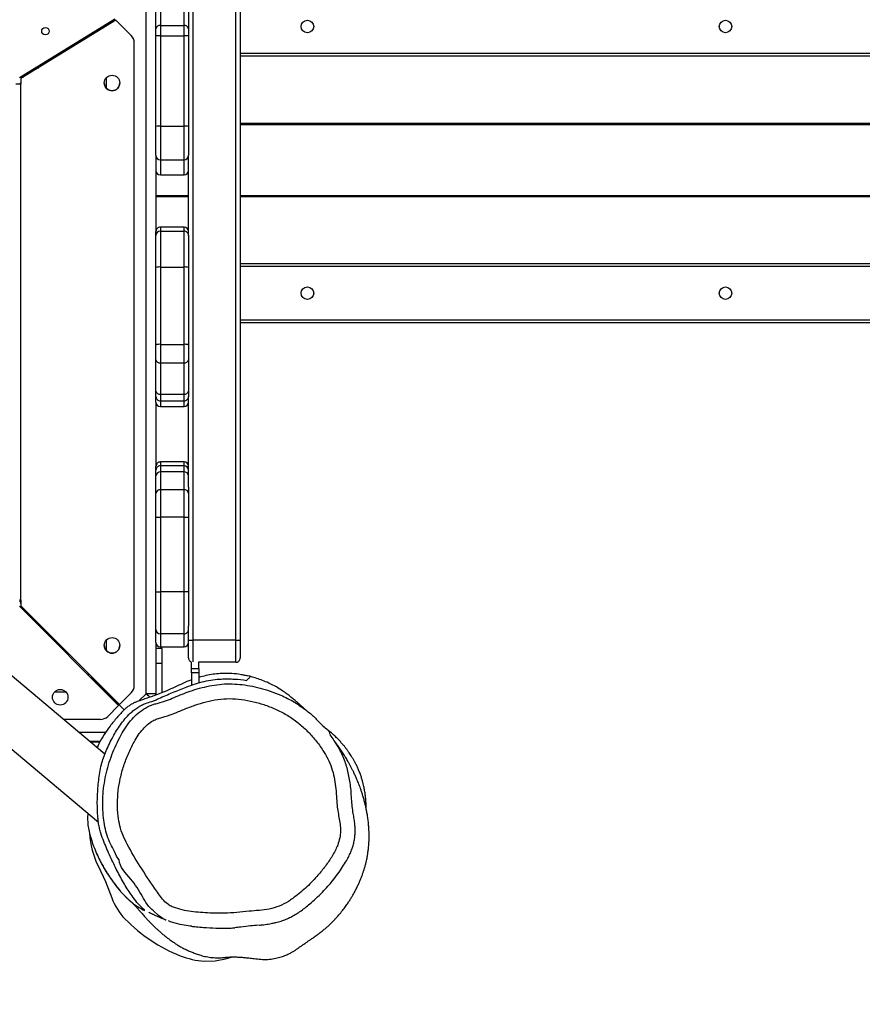
# Model space of a CAD drawing. Units: millimetres. Extents: x -359 to 921, y 3 to 1125.
# Drawn here: x 317 to 374, y 284 to 350 of the extents above; entities that cross this region are included whole.
import ezdxf

# ---------------------------------------------------------------- set-up
doc = ezdxf.new("R2010")
doc.units = ezdxf.units.MM
doc.header["$LTSCALE"] = 45
doc.header["$PDSIZE"] = -1
doc.layers.add('VP-DIM', color=7, linetype='Continuous')
doc.layers.add('VP-EQ', color=7, linetype='Continuous', true_color=0x8a3492)
doc.dimstyles.get("Standard").update_dxf_attribs({"dimtxt": 14, "dimasz": 20, "dimexe": 20, "dimexo": 50, "dimgap": 20, "dimtad": 0, "dimdec": 0, "dimzin": 0, "dimdsep": 46, "dimtxsty": 'Standard', "dimcen": -0.09, "dimadec": 0, "dimazin": 0, "dimtfac": 1, "dimtdec": 4, "dimtofl": 0, "dimtmove": 0, "dimatfit": 3, "dimfxl": 70, "dimfxlon": 1, "dimtolj": 1, "dimtzin": 0, "dimarcsym": 0})

# ---------------------------------------------------------------- blocks, each defined once
blk = doc.blocks.new('*D964')
at = {"layer": 'Defpoints', "color": 0}
for p in [(553.838, 717.842), (199.973, 295.842), (553.838, 210.778)]:
    blk.add_point(p, dxfattribs=at)
at = {"layer": 'VP-DIM', "color": 0, "lineweight": -2}
for p, q in [((199.973, 647.842), (199.973, 737.842)), ((553.838, 647.842), (553.838, 737.842)), ((219.973, 717.842), (337.321, 717.842)), ((533.838, 717.842), (414.655, 717.842))]:
    blk.add_line(p, q, dxfattribs=at)
at = {"layer": 'VP-DIM', "color": 0}
for points in [[(219.973, 721.176), (219.973, 714.509), (199.973, 717.842)], [(533.838, 714.509), (533.838, 721.176), (553.838, 717.842)]]:
    blk.add_solid(points, dxfattribs=at)
at = {"layer": 'VP-DIM', "color": 0, "insert": (375.988, 717.842), "char_height": 14, "attachment_point": 5}
blk.add_mtext('\\A1;355', dxfattribs=at)
blk = doc.blocks.new('*D965')
at = {"layer": 'Defpoints', "color": 0}
for p in [(280.87, 492.222), (481.621, 167.61), (799.245, 167.61)]:
    blk.add_point(p, dxfattribs=at)
at = {"layer": 'VP-DIM', "color": 0, "lineweight": -2}
for p, q in [((729.245, 492.222), (819.245, 492.222)), ((799.245, 472.222), (799.245, 364.81)), ((799.245, 187.61), (799.245, 289.81)), ((729.245, 167.61), (819.245, 167.61))]:
    blk.add_line(p, q, dxfattribs=at)
at = {"layer": 'VP-DIM', "color": 0}
for points in [[(802.579, 472.222), (795.912, 472.222), (799.245, 492.222)], [(795.912, 187.61), (802.579, 187.61), (799.245, 167.61)]]:
    blk.add_solid(points, dxfattribs=at)
at = {"layer": 'VP-DIM', "color": 0, "insert": (799.245, 327.31), "char_height": 14, "attachment_point": 5, "rotation": 90}
blk.add_mtext('\\A1;330', dxfattribs=at)
blk = doc.blocks.new('*D969')
at = {"layer": 'Defpoints', "color": 0}
for p in [(705.089, 813.842), (49.973, 295.842), (705.089, 209.509)]:
    blk.add_point(p, dxfattribs=at)
at = {"layer": 'VP-DIM', "color": 0, "lineweight": -2}
for p, q in [((49.973, 743.842), (49.973, 833.842)), ((705.089, 743.842), (705.089, 833.842)), ((69.973, 813.842), (336.744, 813.842)), ((685.089, 813.842), (414.077, 813.842))]:
    blk.add_line(p, q, dxfattribs=at)
at = {"layer": 'VP-DIM', "color": 0}
for points in [[(69.973, 817.176), (69.973, 810.509), (49.973, 813.842)], [(685.089, 810.509), (685.089, 817.176), (705.089, 813.842)]]:
    blk.add_solid(points, dxfattribs=at)
at = {"layer": 'VP-DIM', "color": 0, "insert": (375.411, 813.842), "char_height": 14, "attachment_point": 5}
blk.add_mtext('\\A1;655', dxfattribs=at)
blk = doc.blocks.new('*D971')
at = {"layer": 'Defpoints', "color": 0}
for p in [(282.163, 644.922), (901.257, 644.922), (480.351, 15.359)]:
    blk.add_point(p, dxfattribs=at)
at = {"layer": 'VP-DIM', "color": 0, "lineweight": -2}
for p, q in [((831.257, 644.922), (921.257, 644.922)), ((901.257, 624.922), (901.257, 365.312)), ((901.257, 35.359), (901.257, 290.312)), ((831.257, 15.359), (921.257, 15.359))]:
    blk.add_line(p, q, dxfattribs=at)
at = {"layer": 'VP-DIM', "color": 0}
for points in [[(904.59, 624.922), (897.924, 624.922), (901.257, 644.922)], [(897.924, 35.359), (904.59, 35.359), (901.257, 15.359)]]:
    blk.add_solid(points, dxfattribs=at)
at = {"layer": 'VP-DIM', "color": 0, "insert": (901.257, 327.812), "char_height": 14, "attachment_point": 5, "rotation": 90}
blk.add_mtext('\\A1;630', dxfattribs=at)
blk = doc.blocks.new('RB2864_')
at = {"color": 0, "linetype": 'Continuous', "lineweight": 25}
for p, q in [((322.631, -212.333), (322.631, -116.593)), ((322.718, -212.333), (322.718, -116.418)), ((327.514, -212.333), (327.514, -116.418)), ((327.6, -212.333), (327.6, -116.593)), ((317.908, -212.333), (317.908, -119.455)), ((318.108, -119.455), (318.108, -212.333)), ((332.123, -212.333), (332.123, -119.455)), ((332.323, -119.455), (332.323, -212.333)), ((335.923, -212.333), (335.923, -121.533)), ((336.123, -121.533), (336.123, -212.333)), ((282.06, -212.333), (357.56, -212.333)), ((357.56, -212.633), (282.06, -212.633)), ((357.56, -212.633), (357.56, -212.333)), ((357.56, -212.333), (358.76, -212.333)), ((357.56, -212.633), (357.56, -215.533)), ((359.06, -212.633), (357.56, -212.633)), ((359.06, -212.633), (359.06, -215.133)), ((379.092, -213.328), (378.968, -212.86)), ((282.06, -215.533), (357.56, -215.533)), ((357.56, -215.833), (357.56, -215.533)), ((357.56, -215.533), (359.039, -215.533)), ((359.48, -215.133), (359.039, -215.133)), ((359.48, -215.633), (359.48, -215.133)), ((359.48, -215.133), (359.767, -215.133)), ((359.767, -215.133), (359.767, -215.633)), ((359.767, -215.133), (360.454, -215.133)), ((316.043, -216.133), (314.819, -216.133)), ((315.03, -215.833), (316.254, -215.833)), ((316.727, -216.133), (316.043, -216.133)), ((316.043, -217.733), (316.043, -216.133)), ((316.254, -215.833), (316.733, -215.833)), ((322.847, -216.133), (316.727, -216.133)), ((316.727, -217.733), (316.727, -216.133)), ((316.733, -215.833), (322.853, -215.833)), ((322.847, -217.733), (322.847, -216.133)), ((325.11, -216.133), (322.847, -216.133)), ((322.853, -215.833), (324.81, -215.833)), ((330.214, -215.833), (324.81, -215.833)), ((325.11, -217.733), (325.11, -216.133)), ((326.126, -216.133), (325.11, -216.133)), ((326.126, -217.733), (326.126, -216.133)), ((327.514, -218.033), (327.514, -215.833)), ((327.6, -218.033), (327.6, -215.833)), ((329.656, -216.133), (329.656, -217.733)), ((329.928, -216.133), (329.656, -216.133)), ((332.356, -216.133), (329.928, -216.133)), ((329.928, -217.733), (329.928, -216.133)), ((330.214, -215.833), (330.228, -215.833)), ((330.228, -215.833), (332.398, -215.833)), ((337.583, -216.133), (332.356, -216.133)), ((332.356, -217.733), (332.356, -216.133)), ((332.398, -215.833), (337.625, -215.833)), ((337.583, -217.733), (337.583, -216.133)), ((338.83, -216.133), (337.583, -216.133)), ((337.625, -215.833), (338.622, -215.833)), ((338.622, -215.833), (340.737, -215.833)), ((338.83, -217.733), (338.83, -216.133)), ((340.945, -216.133), (338.83, -216.133)), ((340.737, -215.833), (341.106, -215.833)), ((340.945, -217.733), (340.945, -216.133)), ((341.405, -216.133), (340.945, -216.133)), ((341.106, -215.833), (341.126, -215.833)), ((347.239, -215.833), (341.126, -215.833)), ((341.405, -217.733), (341.405, -216.133)), ((341.777, -216.133), (341.405, -216.133)), ((341.777, -217.733), (341.777, -216.133)), ((345.525, -216.133), (345.525, -217.733)), ((345.789, -216.133), (345.525, -216.133)), ((345.789, -216.133), (345.789, -217.733)), ((346.204, -216.133), (345.789, -216.133)), ((347.403, -216.133), (346.204, -216.133)), ((346.204, -216.133), (346.204, -217.733)), ((347.239, -215.833), (347.654, -215.833)), ((347.403, -216.133), (347.403, -217.733)), ((349.255, -216.133), (347.403, -216.133)), ((347.654, -215.833), (349.255, -215.833)), ((349.255, -216.133), (349.255, -215.833)), ((349.255, -215.833), (354.298, -215.833)), ((349.255, -216.133), (349.255, -217.733)), ((354.298, -216.133), (349.255, -216.133)), ((354.298, -215.833), (356.62, -215.833)), ((354.298, -215.833), (354.298, -216.133)), ((357.136, -216.133), (354.298, -216.133)), ((354.298, -216.133), (354.298, -217.733)), ((357.56, -215.833), (356.62, -215.833)), ((357.136, -216.133), (357.136, -217.733)), ((358.018, -216.133), (357.136, -216.133)), ((358.76, -215.833), (357.56, -215.833)), ((358.018, -217.733), (358.018, -216.133)), ((359.48, -215.633), (359.024, -215.633)), ((359.767, -215.633), (359.48, -215.633)), ((359.767, -215.633), (360.616, -215.633)), ((314.819, -217.733), (316.043, -217.733)), ((316.254, -218.033), (315.03, -218.033)), ((316.043, -217.733), (316.727, -217.733)), ((316.733, -218.033), (316.254, -218.033)), ((316.727, -217.733), (322.847, -217.733)), ((322.853, -218.033), (316.733, -218.033)), ((322.847, -217.733), (325.11, -217.733)), ((324.81, -218.033), (322.853, -218.033)), ((324.81, -218.033), (325.826, -218.033)), ((325.11, -217.733), (326.126, -217.733)), ((325.826, -218.033), (329.956, -218.033)), ((329.656, -217.733), (329.928, -217.733)), ((329.928, -217.733), (332.356, -217.733)), ((330.228, -218.033), (329.956, -218.033)), ((332.398, -218.033), (330.228, -218.033)), ((332.356, -217.733), (337.583, -217.733)), ((337.625, -218.033), (332.398, -218.033)), ((337.583, -217.733), (338.83, -217.733)), ((338.622, -218.033), (337.625, -218.033)), ((340.737, -218.033), (338.622, -218.033)), ((338.83, -217.733), (340.945, -217.733)), ((341.106, -218.033), (340.737, -218.033)), ((340.945, -217.733), (341.405, -217.733)), ((341.477, -218.033), (341.106, -218.033)), ((341.405, -217.733), (341.777, -217.733)), ((341.477, -218.033), (345.825, -218.033)), ((345.525, -217.733), (345.789, -217.733)), ((345.789, -217.733), (346.204, -217.733)), ((346.089, -218.033), (345.825, -218.033)), ((346.455, -218.033), (346.089, -218.033)), ((346.204, -217.733), (347.403, -217.733)), ((347.654, -218.033), (346.455, -218.033)), ((347.403, -217.733), (349.255, -217.733)), ((349.255, -218.033), (347.654, -218.033)), ((349.255, -218.033), (349.255, -217.733)), ((349.255, -217.733), (354.298, -217.733)), ((354.298, -218.033), (349.255, -218.033)), ((354.298, -217.733), (357.136, -217.733)), ((354.298, -218.033), (354.298, -217.733)), ((356.836, -218.033), (354.298, -218.033)), ((357.718, -218.033), (356.836, -218.033)), ((357.136, -217.733), (358.018, -217.733)), ((357.718, -218.033), (361.184, -218.033)), ((358.136, -217.616), (358.136, -218.016)), ((359.136, -217.616), (358.136, -217.616)), ((359.136, -218.016), (358.136, -218.016)), ((359.136, -217.616), (359.136, -218.016)), ((361.107, -217.616), (359.136, -217.616)), ((361.265, -218.016), (359.136, -218.016)), ((361.184, -218.033), (361.184, -218.683)), ((361.184, -218.683), (278.334, -218.683)), ((361.677, -219.176), (361.184, -218.683)), ((360.633, -219.496), (317.21, -219.496)), ((317.21, -219.496), (317.21, -219.496)), ((316.715, -219.701), (315.682, -220.734)), ((316.715, -219.701), (315.682, -220.734)), ((316.715, -219.701), (316.715, -219.701)), ((362.277, -220.179), (361.073, -221.383)), ((361.921, -220.494), (361.128, -219.701)), ((315.609, -220.806), (319.575, -227.246)), ((315.682, -220.734), (319.63, -227.146)), ((315.682, -220.734), (315.682, -220.734)), ((315.682, -220.734), (319.63, -227.146)), ((355.237, -227.146), (361.921, -220.494)), ((355.278, -227.246), (361.991, -220.564)), ((361.991, -220.564), (362.718, -221.291)), ((315.964, -221.383), (316.082, -221.383)), ((319.565, -221.383), (320.274, -221.383)), ((365.268, -221.474), (346.545, -243.786)), ((357.569, -221.383), (358.278, -221.383)), ((361.027, -221.383), (361.073, -221.383)), ((361.073, -221.383), (361.073, -221.478)), ((363.773, -223.255), (363.773, -221.408)), ((316.482, -222.033), (316.365, -222.033)), ((349.456, -246.229), (369.858, -221.916)), ((360.423, -222.033), (360.158, -222.298)), ((362.923, -221.786), (362.923, -224.268)), ((364.423, -221.803), (364.423, -222.481)), ((364.44, -222.46), (364.44, -221.813)), ((316.526, -222.296), (316.644, -222.296)), ((359.95, -222.596), (359.808, -222.596)), ((360.11, -222.296), (360.123, -222.296)), ((360.123, -222.296), (360.123, -222.424)), ((317.044, -222.946), (316.927, -222.946)), ((361.073, -224.105), (361.073, -224.887)), ((317.738, -224.264), (317.843, -224.251)), ((318.243, -224.892), (318.182, -224.984)), ((318.893, -226.139), (318.893, -225.949)), ((355.823, -226.562), (355.823, -226.704)), ((319.543, -227.004), (319.543, -227.195)), ((319.543, -227.033), (319.561, -227.033)), ((319.63, -227.146), (319.97, -227.146)), ((319.63, -227.146), (319.63, -227.146)), ((354.873, -227.146), (319.97, -227.146)), ((319.97, -227.165), (319.97, -227.217)), ((354.873, -227.146), (355.237, -227.146)), ((354.983, -227.196), (354.873, -227.196)), ((354.983, -227.146), (354.983, -227.196)), ((355.35, -227.033), (355.423, -227.033)), ((355.523, -226.933), (355.423, -227.033)), ((355.423, -227.033), (355.423, -227.102)), ((355.523, -227.002), (355.523, -226.861))]:
    blk.add_line(p, q, dxfattribs=at)
at = {"color": 0, "linetype": 'Continuous', "lineweight": 25, "flags": 128}
for points in [[(379.255, -214.763), (379.237, -214.032), (379.092, -213.328)], [(376.898, -215.64), (376.888, -215.728), (376.769, -216.392), (376.693, -216.723), (376.595, -217.048), (376.54, -217.193), (376.54, -217.193), (376.54, -217.193)], [(376.479, -217.331), (376.385, -217.541), (376.176, -217.868), (375.853, -218.202), (375.853, -218.202), (375.853, -218.202)], [(361.28, -218.04), (361.248, -218.036), (361.184, -218.033)], [(361.425, -218.442), (361.36, -218.507), (361.274, -218.594), (361.184, -218.683)], [(360.423, -222.033), (360.433, -222.023), (360.462, -221.994), (360.51, -221.946), (360.575, -221.881), (360.655, -221.801), (360.748, -221.708), (360.851, -221.606), (360.96, -221.496), (361.073, -221.383)], [(361.073, -221.383), (360.946, -221.51), (360.824, -221.632), (360.712, -221.744), (360.613, -221.843), (360.533, -221.924), (360.473, -221.984), (360.436, -222.021), (360.423, -222.033)], [(372.814, -221.938), (373.88, -221.445), (374.972, -221.012)], [(360.423, -222.125), (360.423, -222.033), (360.374, -222.033)], [(360.123, -222.296), (360.182, -222.302), (360.231, -222.316)], [(360.123, -222.296), (360.182, -222.302), (360.231, -222.316)], [(319.97, -227.174), (319.968, -227.173), (319.917, -227.146)], [(319.97, -227.174), (319.968, -227.173), (319.917, -227.146)], [(354.873, -227.146), (354.873, -227.159), (354.873, -227.171), (354.873, -227.184), (354.873, -227.196), (354.873, -227.209), (354.873, -227.221), (354.873, -227.234), (354.873, -227.246)]]:
    blk.add_lwpolyline(points, dxfattribs=at)
at = {"color": 0, "linetype": 'Continuous', "lineweight": 25}
for centre, radius in [((316.108, -179.568), 0.425), ((334.123, -179.568), 0.425), ((316.108, -207.802), 0.425), ((334.123, -207.802), 0.425), ((319.92, -220.996), 0.525), ((357.923, -220.996), 0.525), ((361.423, -224.496), 0.525), ((316.42, -225.496), 0.25)]:
    blk.add_circle(centre, radius, dxfattribs=at)
for centre, radius, start, end in [((373.866, -214.406), 5.401, 338.46917, 356.20935), ((316.307, -216.095), 0.268, 101.60597, 188.13799), ((320.721, -216.058), 3.995, 176.77095, 181.07549), ((326.843, -216.058), 3.996, 176.77187, 181.07457), ((324.81, -216.133), 0.3, 0, 90), ((325.826, -216.133), 0.3, 360, 90), ((329.956, -216.133), 0.3, 90, 180), ((330.228, -216.133), 0.3, 90.00308, 180.00375), ((332.931, -216.06), 0.579, 156.97766, 187.30054), ((338.158, -216.06), 0.579, 156.97766, 187.30054), ((338.566, -216.094), 0.267, 351.60253, 77.83772), ((340.681, -216.094), 0.267, 351.60328, 77.83698), ((341.106, -216.133), 0.3, 359.99192, 89.99384), ((341.477, -216.133), 0.3, 0, 90), ((345.825, -216.133), 0.3, 90, 180), ((346.089, -216.133), 0.3, 90, 180), ((346.481, -216.111), 0.279, 95.52481, 184.62328), ((347.68, -216.111), 0.279, 95.52481, 184.62328), ((356.836, -216.133), 0.3, 359.91064, 89.91178), ((357.718, -216.133), 0.3, 0, 90), ((369.009, -212.49), 10.622, 314.14928, 338.47063), ((316.307, -217.771), 0.268, 171.86272, 258.39332), ((320.721, -217.808), 3.995, 178.92458, 183.22898), ((326.843, -217.808), 3.997, 178.92549, 183.22807), ((324.81, -217.733), 0.3, 270, 0), ((325.826, -217.733), 0.3, 270, 360), ((329.956, -217.733), 0.3, 180, 270), ((330.228, -217.733), 0.3, 179.9969, 269.99627), ((332.931, -217.807), 0.579, 172.69988, 203.02193), ((338.158, -217.807), 0.579, 172.69988, 203.02193), ((338.566, -217.772), 0.267, 282.16299, 8.39675), ((340.681, -217.772), 0.267, 282.16374, 8.39601), ((341.106, -217.733), 0.3, 270.0068, 0.00743), ((341.477, -217.733), 0.3, 270, 0), ((345.825, -217.733), 0.3, 180, 270), ((346.089, -217.733), 0.3, 180, 270), ((346.481, -217.756), 0.279, 175.3774, 264.47451), ((347.68, -217.756), 0.279, 175.3774, 264.47451), ((356.836, -217.734), 0.3, 270.08887, 0.08871), ((357.718, -217.733), 0.3, 270, 0), ((317.21, -220.196), 0.7, 89.99897, 135.0004), ((317.21, -220.196), 0.7, 89.99897, 135.0004), ((360.633, -220.196), 0.7, 44.99957, 90.00107), ((373.583, -217.203), 4.055, 290.02911, 314.15606), ((319.92, -220.996), 0.525, 0.00042, 89.99926), ((357.923, -220.996), 0.525, 0.0007, 89.99889), ((319.92, -220.996), 0.525, 269.99919, 0.00048), ((357.923, -220.996), 0.525, 269.99955, 0.0002), ((362.223, -221.786), 0.7, 0, 45), ((370.355, -217.018), 5.5, 272.79623, 296.56346), ((317.843, -224.696), 0.175, 353.2998, 69.94868), ((354.983, -226.896), 0.3, 270, 303.55731)]:
    blk.add_arc(centre, radius, start, end, dxfattribs=at)
for points, knots in [([(368.96, -203.832), (368.912, -203.832), (368.786, -203.832), (368.587, -203.841), (368.387, -203.854), (368.226, -203.869), (368.091, -203.884), (367.956, -203.902), (367.81, -203.924), (367.669, -203.948), (367.53, -203.974), (367.365, -204.01), (367.171, -204.057), (366.947, -204.12), (366.702, -204.199), (366.455, -204.291), (366.219, -204.39), (366.003, -204.492), (365.805, -204.595), (365.625, -204.697), (365.461, -204.797), (365.311, -204.892), (365.192, -204.972), (365.059, -205.064), (364.902, -205.179), (364.734, -205.31), (364.555, -205.459), (364.369, -205.626), (364.176, -205.813), (363.977, -206.02), (363.773, -206.253), (363.591, -206.48), (363.477, -206.631), (363.432, -206.695), (363.425, -206.704)], [0, 0, 0, 0, 0.041855, 0.109724, 0.168992, 0.208428, 0.2419, 0.275689, 0.312276, 0.351657, 0.381046, 0.411214, 0.442483, 0.475101, 0.509205, 0.542997, 0.572707, 0.598583, 0.621196, 0.641373, 0.660325, 0.679547, 0.700346, 0.721098, 0.741329, 0.762299, 0.785149, 0.810788, 0.839895, 0.872991, 0.910453, 0.950331, 0.99275, 1, 1, 1, 1]), ([(372.702, -221.684), (372.799, -221.632), (373.056, -221.496), (373.438, -221.255), (373.836, -220.981), (374.183, -220.718), (374.477, -220.479), (374.679, -220.302), (374.784, -220.202), (374.837, -220.151), (374.863, -220.126), (374.88, -220.109), (374.896, -220.093), (374.916, -220.073), (374.939, -220.05), (374.96, -220.028), (374.991, -219.996), (375.006, -219.98), (375.031, -219.953), (375.054, -219.928), (375.077, -219.903), (375.118, -219.858), (375.17, -219.799), (375.23, -219.732), (375.281, -219.675), (375.324, -219.628), (375.35, -219.6), (375.376, -219.574), (375.416, -219.532), (375.474, -219.475), (375.542, -219.409), (375.612, -219.344), (375.672, -219.29), (375.736, -219.235), (375.799, -219.181), (375.871, -219.119), (375.954, -219.048), (376.044, -218.969), (376.152, -218.876), (376.275, -218.766), (376.411, -218.642), (376.558, -218.505), (376.707, -218.36), (376.856, -218.211), (377.005, -218.056), (377.159, -217.888), (377.322, -217.702), (377.483, -217.51), (377.647, -217.304), (377.807, -217.09), (377.96, -216.875), (378.105, -216.657), (378.243, -216.438), (378.382, -216.19), (378.51, -215.928), (378.627, -215.659), (378.732, -215.392), (378.834, -215.092), (378.937, -214.721), (379, -214.372), (379.035, -213.944), (379.022, -213.592), (379.002, -213.4), (378.991, -213.272), (378.986, -213.216), (378.98, -213.127), (378.975, -213.047), (378.97, -212.95), (378.967, -212.842), (378.967, -212.731), (378.968, -212.653), (378.973, -212.536), (378.984, -212.347), (379.004, -212.094), (379.035, -211.777), (379.078, -211.398), (379.139, -210.967), (379.143, -210.501), (379.091, -210.056), (379.001, -209.672), (378.89, -209.346), (378.773, -209.078), (378.661, -208.864), (378.557, -208.689), (378.469, -208.556), (378.397, -208.455), (378.341, -208.379), (378.293, -208.313), (378.251, -208.255), (378.206, -208.192), (378.161, -208.129), (378.129, -208.082), (378.055, -207.976), (377.95, -207.822), (377.827, -207.64), (377.716, -207.477), (377.619, -207.34), (377.535, -207.223), (377.452, -207.109), (377.382, -207.016), (377.311, -206.923), (377.211, -206.796), (377.079, -206.633), (376.932, -206.459), (376.78, -206.294), (376.612, -206.122), (376.449, -205.964), (376.24, -205.772), (375.993, -205.561), (375.706, -205.336), (375.444, -205.147), (375.208, -204.988), (374.992, -204.851), (374.775, -204.723), (374.547, -204.597), (374.307, -204.473), (374.069, -204.36), (373.842, -204.261), (373.619, -204.17), (373.407, -204.09), (373.212, -204.023), (373.007, -203.957), (372.792, -203.894), (372.578, -203.839), (372.382, -203.796), (372.217, -203.764), (372.08, -203.74), (371.955, -203.72), (371.825, -203.702), (371.682, -203.685), (371.525, -203.669), (371.338, -203.654), (371.119, -203.642), (370.873, -203.636), (370.631, -203.638), (370.416, -203.645), (370.236, -203.655), (370.077, -203.667), (369.928, -203.681), (369.776, -203.697), (369.619, -203.717), (369.456, -203.741), (369.262, -203.772), (369.045, -203.813), (368.799, -203.865), (368.546, -203.925), (368.285, -203.995), (368.032, -204.07), (367.804, -204.143), (367.598, -204.215), (367.429, -204.277), (367.278, -204.335), (367.134, -204.393), (366.984, -204.455), (366.837, -204.519), (366.699, -204.581), (366.571, -204.641), (366.422, -204.712), (366.255, -204.795), (366.073, -204.89), (365.924, -204.971), (365.797, -205.042), (365.686, -205.105), (365.566, -205.176), (365.436, -205.254), (365.296, -205.34), (365.156, -205.43), (365.02, -205.519), (364.886, -205.61), (364.757, -205.699), (364.635, -205.786), (364.527, -205.866), (364.446, -205.925), (364.401, -205.96), (364.39, -205.969)], [0, 0, 0, 0, 0.002983, 0.007869, 0.012336, 0.016468, 0.020213, 0.023325, 0.024735, 0.025282, 0.025511, 0.025723, 0.025928, 0.026138, 0.026616, 0.027222, 0.027986, 0.030823, 0.033912, 0.036952, 0.039944, 0.042887, 0.053982, 0.06326, 0.071947, 0.081518, 0.090253, 0.098479, 0.112484, 0.125611, 0.137862, 0.14774, 0.158639, 0.170565, 0.183518, 0.197445, 0.209058, 0.221263, 0.234065, 0.247467, 0.261068, 0.273896, 0.285905, 0.297093, 0.307456, 0.317816, 0.328646, 0.340046, 0.350979, 0.361095, 0.370684, 0.379397, 0.387279, 0.395181, 0.403416, 0.409514, 0.415808, 0.422337, 0.429203, 0.436003, 0.442004, 0.447593, 0.449983, 0.45232, 0.456938, 0.46176, 0.466792, 0.472034, 0.480698, 0.489884, 0.496113, 0.502077, 0.507636, 0.512885, 0.517926, 0.522873, 0.527806, 0.53278, 0.53718, 0.541074, 0.54445, 0.547296, 0.549611, 0.551394, 0.553083, 0.553954, 0.554757, 0.555639, 0.556692, 0.557974, 0.560387, 0.563445, 0.567427, 0.572526, 0.576575, 0.581177, 0.583678, 0.585869, 0.587661, 0.588464, 0.589243, 0.590858, 0.592755, 0.595613, 0.599108, 0.602518, 0.605706, 0.608659, 0.614389, 0.619445, 0.623948, 0.627881, 0.63128, 0.634638, 0.638505, 0.642481, 0.646442, 0.650239, 0.653873, 0.657698, 0.661568, 0.666262, 0.671789, 0.677563, 0.682518, 0.686629, 0.690223, 0.693444, 0.696985, 0.700846, 0.705028, 0.709592, 0.715787, 0.722899, 0.730014, 0.735903, 0.74064, 0.744649, 0.748954, 0.753579, 0.75849, 0.763619, 0.768937, 0.776933, 0.784733, 0.793557, 0.80313, 0.812439, 0.821348, 0.829247, 0.836415, 0.841839, 0.848113, 0.854892, 0.861396, 0.867596, 0.873491, 0.879082, 0.888667, 0.897711, 0.90624, 0.911683, 0.917577, 0.924254, 0.931713, 0.939952, 0.948876, 0.957449, 0.965387, 0.974732, 0.983015, 0.99033, 0.997576, 1, 1, 1, 1]), ([(374.192, -206.416), (374.108, -206.344), (373.875, -206.142), (373.477, -205.83), (373.015, -205.506), (372.595, -205.24), (372.23, -205.035), (371.905, -204.88), (371.592, -204.76), (371.287, -204.671), (370.982, -204.612), (370.671, -204.581), (370.348, -204.575), (370.007, -204.596), (369.648, -204.639), (369.249, -204.715), (368.794, -204.778), (368.267, -204.825), (367.732, -204.85), (367.217, -204.91), (366.751, -204.989), (366.309, -205.093), (365.877, -205.223), (365.455, -205.383), (365.048, -205.572), (364.676, -205.784), (364.312, -206.013), (364.08, -206.182), (363.958, -206.272)], [0, 0, 0, 0, 0.029957, 0.083452, 0.136838, 0.182679, 0.217823, 0.250116, 0.280149, 0.308389, 0.336008, 0.364061, 0.392904, 0.423431, 0.456351, 0.490734, 0.533242, 0.580819, 0.63392, 0.6782, 0.720922, 0.76178, 0.801056, 0.843133, 0.883752, 0.922281, 0.959058, 1, 1, 1, 1]), ([(375.024, -208.797), (374.797, -208.506), (374.341, -207.923), (373.611, -207.224), (372.914, -206.64), (372.253, -206.172), (371.773, -205.914), (371.372, -205.741), (371.055, -205.635), (370.578, -205.56), (370.107, -205.577), (369.653, -205.648), (369.201, -205.737), (368.683, -205.813), (368.1, -205.846), (367.456, -205.894), (366.812, -205.983), (366.182, -206.161), (365.576, -206.418), (364.954, -206.779), (364.324, -207.24), (363.694, -207.799), (363.13, -208.425), (362.651, -209.118), (362.257, -209.864), (361.947, -210.64), (361.713, -211.434), (361.56, -212.24), (361.499, -213.051), (361.558, -213.857), (361.721, -214.64), (361.949, -215.405), (362.241, -216.145), (362.555, -216.873), (362.748, -217.481), (362.872, -217.946), (363.024, -218.277), (363.259, -218.601), (363.586, -218.936), (363.987, -219.241), (364.547, -219.569), (365.233, -219.904), (366.052, -220.219), (366.891, -220.451), (367.744, -220.593), (368.6, -220.642), (369.396, -220.605), (370.119, -220.476), (370.761, -220.271), (371.684, -219.813), (372.87, -219.099), (373.965, -218.37), (374.699, -217.866), (375.072, -217.592), (375.37, -217.306), (375.55, -216.997), (375.694, -216.613), (375.834, -216.113), (375.926, -215.492), (375.974, -214.865), (376.017, -214.17), (376.027, -213.405), (375.969, -212.574), (375.883, -211.794), (375.83, -211.059), (375.751, -210.369), (375.548, -209.699), (375.289, -209.176), (375.09, -208.891), (375.024, -208.797)], [0, 0, 0, 0, 0.02354, 0.047088, 0.064291, 0.081508, 0.09863, 0.098876, 0.109343, 0.119804, 0.129506, 0.139265, 0.149078, 0.158853, 0.172591, 0.186328, 0.200029, 0.213946, 0.227926, 0.241859, 0.259717, 0.277615, 0.295449, 0.313292, 0.331206, 0.349075, 0.366482, 0.383924, 0.401295, 0.418208, 0.435212, 0.452197, 0.469051, 0.485916, 0.502721, 0.509656, 0.51657, 0.525777, 0.535004, 0.546363, 0.557748, 0.576354, 0.594994, 0.613587, 0.631774, 0.65001, 0.668185, 0.682424, 0.696727, 0.710969, 0.747968, 0.784954, 0.794835, 0.804707, 0.814473, 0.820878, 0.827329, 0.84058, 0.853895, 0.867286, 0.880639, 0.898298, 0.915996, 0.933697, 0.948359, 0.962989, 0.977854, 0.992713, 1, 1, 1, 1]), ([(361.287, -209.609), (361.287, -209.609), (361.348, -209.447), (361.504, -209.137), (361.754, -208.678), (362.041, -208.236), (362.396, -207.763), (362.822, -207.241), (363.373, -206.814), (363.687, -206.297), (363.933, -206.297), (363.933, -206.297)], [0, 0, 0, 0, 0.000001, 0.121061, 0.242128, 0.365489, 0.488857, 0.657688, 0.828084, 0.999999, 1, 1, 1, 1]), ([(376.662, -210.034), (376.656, -210.002), (376.625, -209.847), (376.547, -209.582), (376.427, -209.245), (376.281, -208.927), (376.108, -208.615), (375.903, -208.299), (375.658, -207.969), (375.363, -207.608), (375.008, -207.206), (374.612, -206.798), (374.325, -206.538), (374.192, -206.416)], [0, 0, 0, 0, 0.022427, 0.106397, 0.185608, 0.263333, 0.340973, 0.425824, 0.516895, 0.617458, 0.73946, 0.878275, 1, 1, 1, 1]), ([(362.292, -207.908), (362.283, -207.917), (362.245, -207.958), (362.16, -208.05), (362.04, -208.183), (361.896, -208.345), (361.734, -208.529), (361.571, -208.721), (361.375, -208.958), (361.166, -209.226), (360.912, -209.592), (360.658, -210.017), (360.362, -210.615), (360.109, -211.312), (359.955, -211.892), (359.912, -212.214), (359.903, -212.285)], [0, 0, 0, 0, 0.018046, 0.074727, 0.139363, 0.212007, 0.292748, 0.37646, 0.439524, 0.497771, 0.553847, 0.63789, 0.720989, 0.848808, 0.966827, 1, 1, 1, 1]), ([(361.902, -218.184), (361.902, -218.184), (361.87, -218.082), (361.797, -217.793), (361.663, -217.321), (361.362, -216.616), (361.052, -215.879), (360.81, -215.081), (360.65, -214.421), (360.543, -213.745), (360.507, -213.056), (360.545, -212.368), (360.642, -211.681), (360.797, -210.998), (361.011, -210.303), (361.185, -209.843), (361.287, -209.609), (361.287, -209.609)], [0, 0, 0, 0, 0.000001, 0.036003, 0.100477, 0.164942, 0.294321, 0.369998, 0.44566, 0.523203, 0.600706, 0.677847, 0.75501, 0.834372, 0.913748, 0.999999, 1, 1, 1, 1]), ([(376.822, -211.06), (376.812, -210.965), (376.787, -210.721), (376.738, -210.378), (376.684, -210.134), (376.662, -210.034)], [0, 0, 0, 0, 0.278497, 0.705603, 1, 1, 1, 1]), ([(376.832, -211.095), (376.832, -211.095), (376.832, -211.279), (376.883, -211.681), (376.948, -212.218), (376.987, -212.574), (377.003, -212.712)], [0, 0, 0, 0, 0.000004, 0.339474, 0.744034, 1, 1, 1, 1]), ([(360.032, -211.653), (359.971, -211.914), (359.868, -212.359), (359.809, -213.051), (359.814, -213.629), (359.869, -214.167), (359.95, -214.643), (360.04, -214.973), (360.084, -215.133)], [0, 0, 0, 0, 0.2595958, 0.4435504, 0.6274496, 0.7541666, 0.881017, 1, 1, 1, 1]), ([(360.284, -211.905), (360.281, -211.901), (360.264, -211.885), (360.194, -211.815), (360.089, -211.71), (360.051, -211.672), (360.032, -211.653)], [0, 0, 0, 0, 0.0274204, 0.1371, 0.5758245, 1, 1, 1, 1]), ([(365.966, -221.715), (365.964, -221.714), (365.814, -221.671), (365.511, -221.573), (365.046, -221.394), (364.568, -221.178), (364.111, -220.94), (363.68, -220.701), (363.278, -220.44), (362.879, -220.13), (362.548, -219.818), (362.291, -219.521), (362.106, -219.265), (361.953, -219.003), (361.809, -218.676), (361.744, -218.38), (361.617, -218.071), (361.399, -217.603), (361.098, -216.905), (360.774, -216.084), (360.514, -215.368), (360.335, -214.758), (360.235, -214.177), (360.189, -213.649), (360.179, -213.171), (360.197, -212.59), (360.249, -212.179), (360.284, -211.905)], [0, 0, 0, 0, 0.000432, 0.03935, 0.078265, 0.11808, 0.157898, 0.19046, 0.223312, 0.255975, 0.289798, 0.310611, 0.332013, 0.352836, 0.374304, 0.412923, 0.432281, 0.451682, 0.528872, 0.606222, 0.658778, 0.711254, 0.76532, 0.819426, 0.864429, 0.909438, 1, 1, 1, 1]), ([(359.06, -212.633), (359.057, -212.599), (359.05, -212.532), (358.999, -212.442), (358.923, -212.374), (358.841, -212.341), (358.785, -212.333), (358.763, -212.333), (358.76, -212.333)], [0, 0, 0, 0, 0.214667, 0.429337, 0.644003, 0.858671, 0.981451, 1, 1, 1, 1]), ([(376.898, -215.639), (376.91, -215.534), (376.941, -215.26), (376.98, -214.709), (377.021, -214.103), (377.041, -213.507), (377.03, -213.082), (377.006, -212.818), (376.997, -212.713)], [0, 0, 0, 0, 0.1078064, 0.2826197, 0.5648367, 0.7293221, 0.8920145, 1, 1, 1, 1]), ([(358.76, -215.833), (358.763, -215.833), (358.785, -215.833), (358.841, -215.826), (358.922, -215.792), (359, -215.725), (359.029, -215.664), (359.043, -215.633)], [0, 0, 0, 0, 0.0236716, 0.1803506, 0.4542991, 0.7282401, 1, 1, 1, 1]), ([(360.251, -215.633), (360.256, -215.649), (360.32, -215.838), (360.491, -216.215), (360.745, -216.755), (361.009, -217.352), (361.263, -217.998), (361.468, -218.575), (361.629, -219.037), (361.723, -219.327), (361.831, -219.575), (361.943, -219.773), (362.086, -219.971), (362.278, -220.189), (362.52, -220.416), (362.891, -220.74), (363.361, -221.132), (363.947, -221.539), (364.439, -221.83), (364.729, -221.958), (364.826, -222.001)], [0, 0, 0, 0, 0.006938, 0.08146, 0.1567818, 0.2320755, 0.3311483, 0.4304125, 0.4800795, 0.5297457, 0.5564654, 0.5837861, 0.6105699, 0.638319, 0.6781131, 0.7180331, 0.7993881, 0.8786144, 0.959719, 1, 1, 1, 1]), ([(375.949, -218.514), (375.949, -218.514), (375.948, -218.517), (375.954, -218.504), (375.961, -218.488), (375.974, -218.46), (375.991, -218.423), (376.013, -218.377), (376.039, -218.321), (376.069, -218.256), (376.104, -218.181), (376.143, -218.096), (376.186, -218), (376.234, -217.895), (376.285, -217.781), (376.34, -217.658), (376.398, -217.527), (376.446, -217.418), (376.474, -217.352), (376.483, -217.333)], [0, 0, 0, 0, 0.00555, 0.027711, 0.054509, 0.089518, 0.130321, 0.176923, 0.229325, 0.287531, 0.351537, 0.421351, 0.49697, 0.578396, 0.665628, 0.756955, 0.85388, 0.956403, 1, 1, 1, 1]), ([(372.409, -220.506), (372.409, -220.506), (372.266, -220.669), (371.853, -220.817), (371.329, -221.12), (370.767, -221.336), (370.178, -221.491), (369.535, -221.586), (368.855, -221.634), (368.133, -221.625), (367.408, -221.553), (366.689, -221.422), (365.986, -221.241), (365.299, -221.009), (364.626, -220.723), (363.996, -220.402), (363.406, -220.062), (362.909, -219.672), (362.479, -219.233), (362.134, -218.744), (361.962, -218.377), (361.902, -218.184), (361.902, -218.184)], [0, 0, 0, 0, 0.000001, 0.054597, 0.103931, 0.153238, 0.204704, 0.256231, 0.315909, 0.375586, 0.436959, 0.498346, 0.558504, 0.61866, 0.680098, 0.741552, 0.795709, 0.850571, 0.899372, 0.949319, 0.999999, 1, 1, 1, 1]), ([(375.776, -218.796), (375.732, -218.856), (375.597, -219.036), (375.289, -219.321), (374.755, -219.718), (374.06, -220.17), (373.16, -220.658), (372.191, -221.118), (371.347, -221.489), (370.71, -221.726), (370.305, -221.837), (369.983, -221.905), (369.646, -221.946), (369.187, -221.977), (368.664, -221.995), (368.08, -221.984), (367.555, -221.951), (367.034, -221.896), (366.497, -221.823), (366.148, -221.752), (365.966, -221.715)], [0, 0, 0, 0, 0.03015, 0.090584, 0.151811, 0.255187, 0.358585, 0.464103, 0.569614, 0.623083, 0.650599, 0.678088, 0.704984, 0.731944, 0.787152, 0.828229, 0.869308, 0.911477, 0.953659, 1, 1, 1, 1]), ([(369.265, -222.622), (369.298, -222.626), (369.482, -222.65), (369.831, -222.646), (370.29, -222.598), (370.758, -222.484), (371.243, -222.332), (371.745, -222.145), (372.218, -221.936), (372.787, -221.649), (373.419, -221.272), (374.088, -220.795), (374.699, -220.293), (375.196, -219.786), (375.577, -219.285), (375.754, -218.959), (375.842, -218.796)], [0, 0, 0, 0, 0.009341, 0.053287, 0.095728, 0.140174, 0.19798, 0.255798, 0.315168, 0.374552, 0.482149, 0.589808, 0.700529, 0.81117, 0.905282, 1, 1, 1, 1]), ([(375.853, -218.202), (375.853, -218.202), (375.61, -218.526), (374.816, -218.991), (373.666, -219.649), (372.913, -220.506), (372.409, -220.506), (372.409, -220.506)], [0, 0, 0, 0, 0.000002, 0.292359, 0.635737, 0.999999, 1, 1, 1, 1]), ([(375.842, -218.796), (375.841, -218.796), (375.837, -218.796), (375.822, -218.796), (375.82, -218.796), (375.791, -218.796), (375.776, -218.796)], [0, 0, 0, 0, 0.02743, 0.137147, 0.576016, 1, 1, 1, 1]), ([(371.966, -222.044), (372.014, -222.024), (372.088, -221.993), (372.16, -221.958), (372.184, -221.946)], [0, 0, 0, 0, 0.659077, 1, 1, 1, 1]), ([(319.975, -227.496), (319.974, -227.491), (319.973, -227.48), (319.972, -227.399), (319.971, -227.284), (319.97, -227.192), (319.97, -227.146)], [0, 0, 0, 0, 0.250009, 0.5000082, 0.7500013, 1, 1, 1, 1])]:
    blk.add_open_spline(points, degree=3, knots=knots, dxfattribs=at)
blk = doc.blocks.new('RB2864_2D')
at = {"layer": 'VP-EQ', "color": 0, "rotation": 270}
blk.add_blockref('RB2864_', (544.504, 665.903), dxfattribs=at)

msp = doc.modelspace()

# ---------------------------------------------------------------- block references
at = {"layer": 'VP-EQ', "color": 0}
msp.add_blockref('RB2864_2D', (0, 0), dxfattribs=at)

# ---------------------------------------------------------------- dimensions: what is measured, and where the dimension line sits
at = {"layer": 'VP-DIM', "color": 0}
dim = msp.add_linear_dim(base=(705.089, 813.842), p1=(49.973, 295.842), p2=(705.089, 209.509), dimstyle='Standard', dxfattribs=at)
dim.commit()
dim.dimension.update_dxf_attribs({"geometry": '*D969', "text_midpoint": (375.411, 813.842), "dimtype": 160})
dim = msp.add_linear_dim(base=(553.838, 717.842), p1=(199.973, 295.842), p2=(553.838, 210.778), text='355', dimstyle='Standard', dxfattribs=at)
dim.commit()
dim.dimension.update_dxf_attribs({"geometry": '*D964', "text_midpoint": (375.988, 717.842), "dimtype": 160})
dim = msp.add_linear_dim(base=(901.257, 644.922), p1=(480.351, 15.359), p2=(282.163, 644.922), angle=90, dimstyle='Standard', dxfattribs=at)
dim.commit()
dim.dimension.update_dxf_attribs({"geometry": '*D971', "text_midpoint": (901.257, 327.812), "dimtype": 160})
dim = msp.add_linear_dim(base=(799.245, 167.61), p1=(280.87, 492.222), p2=(481.621, 167.61), angle=90, text='330', dimstyle='Standard', dxfattribs=at)
dim.commit()
dim.dimension.update_dxf_attribs({"geometry": '*D965', "text_midpoint": (799.245, 327.31), "dimtype": 160})

doc.saveas('drawing.dxf')
